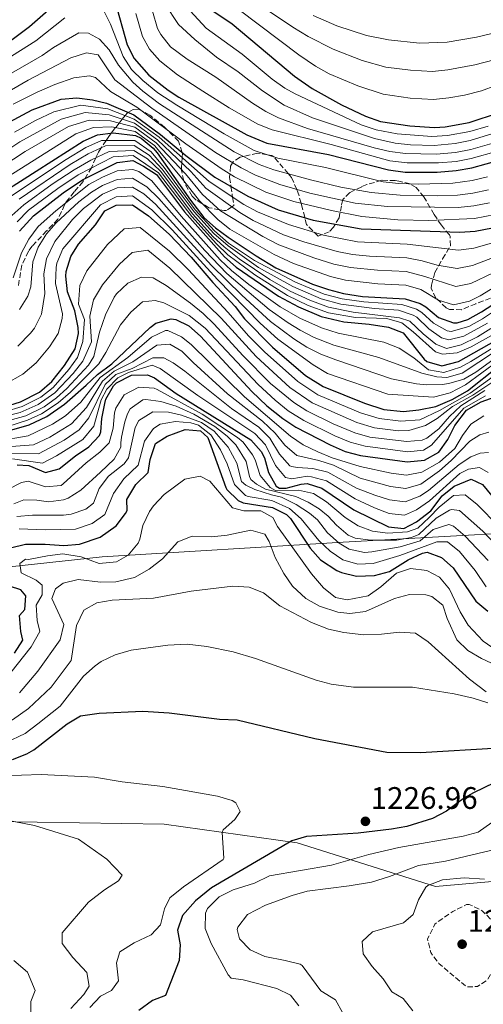
# Model space of a CAD drawing. Units: metres. Extents: x 577731 to 579784, y 4763576 to 4765911.
# Drawn here: x 578283 to 578432, y 4764594 to 4764911 of the extents above; entities that cross this region are included whole.
import ezdxf

# ---------------------------------------------------------------- set-up
doc = ezdxf.new("R2010")
doc.units = ezdxf.units.M
doc.header["$MEASUREMENT"] = 0
doc.linetypes.add('DGN Style 3', pattern=[2.435891, 1.739922, -0.695969])
for name, color, linetype, lineweight in [('Cota de punto acotado terreno', 7, 'Continuous', 0), ('Curva de nivel de depresión intermedia', 30, 'DGN Style 3', 0), ('Curva de nivel directora', 30, 'Continuous', 30), ('Curva de nivel intermedia', 30, 'Continuous', 0), ('Límite de Autonomía', 7, 'Continuous', 0), ('Límite de Concejo', 7, 'Continuous', 0), ('Punto acotado terreno (símbolo)', 7, 'Continuous', 0), ('Zona arbolada', 92, 'DGN Style 3', 0)]:
    doc.layers.add(name, color=color, linetype=linetype, lineweight=lineweight)
doc.styles.add('Style-Arial', font='arial.ttf')

# ---------------------------------------------------------------- blocks, each defined once
blk = doc.blocks.new('5PATER')
at = {"layer": 'Punto acotado terreno (símbolo)', "linetype": 'Continuous', "lineweight": 0}
h = blk.add_hatch(color=51, dxfattribs=at)
edge = h.paths.add_edge_path()
edge.add_ellipse((0, 0), major_axis=(-0.11, -0.111), ratio=0.999422, start_angle=0, end_angle=360)

msp = doc.modelspace()

# ---------------------------------------------------------------- linework, layer by layer
at = {"layer": 'Curva de nivel de depresión intermedia', "color": 30, "linetype": 'DGN Style 3', "lineweight": 0, "elevation": 1205, "flags": 128}
msp.add_lwpolyline([(578427.35, 4764626.02), (578426.52, 4764625.93), (578422.12, 4764623.76), (578416.28, 4764619.66), (578413.96, 4764614.89), (578414.96, 4764610.57), (578417.56, 4764607.05), (578426.56, 4764599.45), (578430, 4764599.61), (578433.16, 4764601.69), (578436.12, 4764606.49), (578438.56, 4764612.17), (578438, 4764615.77), (578435.64, 4764619.85), (578431.58, 4764623.97), (578427.35, 4764626.02)], dxfattribs=at)
at = {"layer": 'Curva de nivel directora', "color": 30, "linetype": 'Continuous', "lineweight": 30, "flags": 128}
for points, elevation in [([(578107.85, 4764914.98), (578116.18, 4764906.47), (578124.45, 4764899.3), (578137.33, 4764890.02), (578159.79, 4764875.73), (578168.61, 4764871.06), (578177.05, 4764867.38), (578181.38, 4764864.84), (578184.01, 4764862.66), (578189.57, 4764856.26), (578195.01, 4764850.74), (578199.61, 4764848.68), (578201.69, 4764848.34), (578205.77, 4764848.66), (578210.43, 4764850.56), (578214.45, 4764853.13), (578218.16, 4764856.48), (578229.51, 4764867.92), (578235.45, 4764872.89), (578252.17, 4764884.73), (578264.09, 4764894.09), (578280.29, 4764904.17), (578285.89, 4764908.41), (578296.29, 4764917.61)], 1025), ([(578313.33, 4764916.62), (578317.29, 4764902.49), (578319.51, 4764898.03), (578324.26, 4764892.7), (578330.48, 4764887.91), (578333.96, 4764885.69), (578355.78, 4764873.51), (578362.18, 4764870.81), (578382.12, 4764867.21), (578401.4, 4764862.25), (578406.76, 4764861.53), (578417.04, 4764861.56), (578423.12, 4764862.09), (578428.2, 4764862.97), (578437.48, 4764865.53)], 1025), ([(578341.64, 4764915.61), (578351.03, 4764909.19), (578371.09, 4764892.35), (578376.87, 4764888.47), (578386.28, 4764883.21), (578394, 4764879.53), (578398.78, 4764877.81), (578408.28, 4764876.41), (578416.15, 4764875.93), (578419.63, 4764876.11), (578427.38, 4764877.53), (578437.08, 4764880.73)], 1000), ([(578279.35, 4764877.56), (578286.65, 4764881.61), (578296.05, 4764885.05), (578301.04, 4764885.45), (578306.16, 4764884.81), (578310.6, 4764883.77), (578319.4, 4764879.93), (578328.04, 4764873.61), (578336.16, 4764866.89), (578345.52, 4764859.93), (578356.12, 4764853.77), (578365.92, 4764849.37), (578377.16, 4764846.09), (578392.59, 4764843.26), (578424.32, 4764842.25), (578429.31, 4764842.51), (578437.64, 4764844.14)], 1050), ([(578272.74, 4764852.18), (578303.08, 4764871.53), (578307.76, 4764873.53), (578312.74, 4764874.16), (578319.91, 4764873.33), (578321.76, 4764872.49), (578325.64, 4764869.26), (578326.88, 4764867.69), (578337.69, 4764852.52), (578342, 4764846.97), (578345.67, 4764843.57), (578349.76, 4764840.66), (578358.78, 4764834.59), (578365.14, 4764830.74), (578376.88, 4764825.53), (578382.08, 4764823.77), (578386.93, 4764822.55), (578392.99, 4764821.56), (578406.8, 4764820.81), (578411.54, 4764819.25), (578413.4, 4764818.25), (578417.48, 4764814.81), (578422.28, 4764813.07), (578423.44, 4764813.05), (578426.96, 4764814.09), (578431.33, 4764816.56), (578436.76, 4764820.15)], 1075), ([(578282.64, 4764842.57), (578287.08, 4764847.45), (578296.69, 4764854.92), (578302.85, 4764859.04), (578314.04, 4764864.65), (578319.08, 4764865.23), (578322.56, 4764863.45), (578326.77, 4764860.73), (578335.68, 4764848.81), (578348.64, 4764834.25), (578352.38, 4764830.94), (578366.01, 4764821.67), (578372.44, 4764818.2), (578379.76, 4764815.05), (578387, 4764813.37), (578395.2, 4764812.65), (578401.4, 4764811.69), (578406.07, 4764809.86), (578412.84, 4764801.36), (578413.72, 4764800.65), (578418.55, 4764799.27), (578423.96, 4764800.65), (578436.24, 4764807.61)], 1100), ([(578277.48, 4764785.93), (578282.96, 4764787.61), (578289.04, 4764790.73), (578293.08, 4764794.17), (578297.08, 4764799.37), (578300.52, 4764804.65), (578301.62, 4764809.6), (578301.52, 4764811.61), (578300.48, 4764816.89), (578298.04, 4764823.05), (578297.51, 4764828.05), (578297.68, 4764829.61), (578299.14, 4764834.38), (578301.6, 4764838.33), (578307.05, 4764844.62), (578310.12, 4764849.05), (578313.72, 4764850.89), (578318.96, 4764851.05), (578324.12, 4764847.53), (578330.76, 4764841.53), (578337.88, 4764834.17), (578344.88, 4764826.01), (578352, 4764818.33), (578355.01, 4764814.34), (578364.05, 4764805.26), (578374.64, 4764796.09), (578380.4, 4764792.57), (578393.64, 4764787.21), (578399.92, 4764785.21), (578406.16, 4764784.57), (578411.14, 4764785.05), (578416.58, 4764786.11), (578421.89, 4764788.36), (578426.76, 4764791.18), (578436.76, 4764799.18)], 1125), ([(578274, 4764776.89), (578285.76, 4764780.25), (578291.44, 4764782.97), (578297.12, 4764786.89), (578304.12, 4764792.97), (578307.68, 4764796.49), (578312.31, 4764799.88), (578324.71, 4764811.55), (578326.52, 4764812.97), (578331.44, 4764814.4), (578332.92, 4764814.17), (578337.08, 4764812.09), (578340.85, 4764808.81), (578357.36, 4764790.97), (578362.24, 4764786.41), (578367.36, 4764782.25), (578371.57, 4764779.54), (578382.64, 4764773.85), (578387.48, 4764771.69), (578392.33, 4764770.43), (578407.44, 4764768.41), (578413, 4764768.89), (578417.6, 4764771.45), (578420.52, 4764775.53), (578422.76, 4764780.09), (578426.52, 4764784.97), (578431.24, 4764787.69), (578437.2, 4764789.77)], 1150), ([(578281.92, 4764767.37), (578285.6, 4764767.21), (578291.04, 4764764.89), (578295.4, 4764766.09), (578300.68, 4764770.25), (578304.92, 4764773.13), (578308.35, 4764776.84), (578308.84, 4764778.01), (578309.08, 4764782.25), (578310.05, 4764787.15), (578310.44, 4764788.49), (578312.89, 4764792.78), (578313.84, 4764793.77), (578318.68, 4764796.25), (578323.77, 4764796.29), (578326.08, 4764795.37), (578333.04, 4764790.33), (578357.04, 4764775.45), (578360.36, 4764771.73), (578361.48, 4764769.61), (578362.8, 4764764.97), (578365.27, 4764760.57), (578366.28, 4764759.85), (578368.44, 4764759.85), (578373.33, 4764761.16), (578375.2, 4764761.37), (578379.96, 4764759.84), (578390.2, 4764752.95), (578401.36, 4764747.45), (578406.34, 4764746.96), (578410.44, 4764749.05), (578415.04, 4764752.57), (578418.64, 4764757.45), (578422.54, 4764760.53), (578428, 4764762.81), (578431.64, 4764761.05), (578437.68, 4764753.77)], 1175), ([(578279.72, 4764740.73), (578284.6, 4764741.85), (578290.92, 4764741.85), (578296.92, 4764741.45), (578301.9, 4764741.84), (578308.64, 4764744.09), (578313.76, 4764747.77), (578316.79, 4764751.77), (578317.24, 4764752.73), (578317.2, 4764756.25), (578320.08, 4764761.05), (578324, 4764764.89), (578324.72, 4764769.13), (578326.4, 4764774.25), (578330.16, 4764776.57), (578335.92, 4764778.81), (578340.9, 4764778.32), (578343.24, 4764776.17), (578349.06, 4764760.11), (578349.4, 4764759.45), (578353, 4764755.95), (578354.64, 4764755.21), (578364.05, 4764753.66), (578368.58, 4764751.39), (578369.8, 4764750.17), (578376.2, 4764740.57), (578379.53, 4764736.86), (578384.71, 4764733.36), (578386.24, 4764732.73), (578391.11, 4764731.57), (578396.92, 4764731.77), (578401.76, 4764733.05), (578407.72, 4764736.81), (578412.35, 4764738.93), (578413.84, 4764739.29), (578418.48, 4764737.61), (578422.24, 4764734.3), (578429.44, 4764723.53), (578433.33, 4764720.29)], 1200), ([(578281.04, 4764706.82), (578283.72, 4764711.04), (578283.08, 4764713.77), (578282.6, 4764718.89), (578284.32, 4764720.89), (578284.68, 4764725.29), (578283.08, 4764727.21), (578279.36, 4764728.41)], 1200), ([(578280.4, 4764672.58), (578285.03, 4764674.49), (578287.2, 4764675.78), (578297.96, 4764684.1), (578302.31, 4764686.62), (578308.28, 4764687.52), (578322.28, 4764688.21), (578330.82, 4764687.66), (578346.96, 4764685.61), (578352.72, 4764685.37), (578377.68, 4764679.37), (578400.86, 4764674.95), (578411.72, 4764674.87)], 1225), ([(578411.72, 4764674.87), (578436.92, 4764676.33)], 1225), ([(578451.6, 4764672.89), (578428.72, 4764661.95), (578425.84, 4764660.33), (578420, 4764656.01), (578415.56, 4764653.69), (578407.28, 4764651.08), (578402.37, 4764650.18), (578391.6, 4764648.89), (578375, 4764647.85), (578370.23, 4764646.46), (578344.44, 4764631.29), (578339.28, 4764627.21), (578335.12, 4764622.49), (578333.5, 4764617.75), (578334.32, 4764612.98), (578333.98, 4764607.97), (578329.6, 4764596.74), (578325.44, 4764595.14), (578321.04, 4764591.86)], 1225)]:
    msp.add_lwpolyline(points, dxfattribs=dict(at, elevation=elevation))
at = {"layer": 'Curva de nivel intermedia', "color": 30, "linetype": 'Continuous', "lineweight": 0, "flags": 128}
for points, elevation in [([(578297.24, 4764911.18), (578287.92, 4764903.74), (578267.14, 4764890.79), (578254.43, 4764881.16), (578236.65, 4764868.34), (578215.91, 4764849.92), (578210.51, 4764846.71), (578205.89, 4764844.81), (578202.73, 4764844.22), (578197.7, 4764844.8), (578195.97, 4764845.42), (578191.61, 4764847.92), (578189.01, 4764850.15), (578182.18, 4764857.55), (578178.26, 4764860.54), (578164.55, 4764867.17), (578156.22, 4764871.94), (578142.1, 4764881.16), (578125.79, 4764892.73), (578113.99, 4764902), (578105.39, 4764909.62), (578096.43, 4764918.67)], 1030), ([(578435.36, 4764897.63), (578429.2, 4764896.03), (578420.53, 4764894.47), (578415.57, 4764893.94), (578408.44, 4764894.28), (578400.52, 4764895.3), (578392.91, 4764897.39), (578383.61, 4764901.07), (578375.55, 4764905.18), (578370.55, 4764908.13), (578355.71, 4764918.2)], 990), ([(578439.14, 4764875.28), (578427.71, 4764871.71), (578422.8, 4764870.73), (578416.03, 4764870.15), (578408.5, 4764870.3), (578403.52, 4764870.83), (578396.89, 4764872.3), (578376.94, 4764878.97), (578367.85, 4764883.11), (578360.85, 4764887.7), (578352.96, 4764893.81), (578346.06, 4764898.49), (578339.08, 4764904.17), (578333.76, 4764908.97), (578329.36, 4764915.67)], 1010), ([(578433.41, 4764876.28), (578427.54, 4764874.62), (578420.33, 4764873.3), (578415.33, 4764872.98), (578404.13, 4764873.83), (578397.38, 4764875.19), (578392.64, 4764876.79), (578371.38, 4764886.73), (578368.03, 4764888.58), (578363.94, 4764891.48), (578354.34, 4764899.47), (578342.71, 4764907.81), (578336.25, 4764914.85)], 1005), ([(578433.29, 4764860.04), (578428.31, 4764858.85), (578422.14, 4764858.01), (578410.93, 4764857.69), (578404.61, 4764857.87), (578399.64, 4764858.45), (578381.13, 4764862.99), (578365.78, 4764866.05), (578358.18, 4764868.51), (578348.49, 4764873.81), (578333.28, 4764883.03), (578327.2, 4764887.01), (578322.29, 4764891.01), (578318.72, 4764894.58), (578315.95, 4764898.75), (578311.91, 4764909.11), (578309.69, 4764913.61)], 1030), ([(578320.07, 4764912.57), (578322.16, 4764905.12), (578324.45, 4764901.07), (578327.74, 4764897.28), (578333.53, 4764892.88), (578341.68, 4764887.54), (578350.14, 4764882.25), (578359.33, 4764877.01), (578363.96, 4764875.12), (578382.96, 4764870.41), (578401.82, 4764865.14), (578407.34, 4764864.49), (578417.43, 4764864.54), (578423.12, 4764864.97), (578428.04, 4764865.88), (578436.47, 4764868.26)], 1020), ([(578435.42, 4764870.98), (578427.87, 4764868.79), (578422.96, 4764867.85), (578416.73, 4764867.33), (578406.81, 4764867.51), (578401.85, 4764868.13), (578396.78, 4764869.35), (578375.34, 4764875.57), (578365.97, 4764879.04), (578361.9, 4764881.05), (578357.62, 4764883.67), (578345.81, 4764892.09), (578336.59, 4764897.86), (578331.21, 4764901.86), (578328.1, 4764905.78), (578327.03, 4764907.74), (578325.46, 4764913.33)], 1015), ([(578440.59, 4764891.07), (578431.32, 4764887.71), (578425.83, 4764886.31), (578420.83, 4764885.39), (578415.86, 4764884.93), (578408.36, 4764885.34), (578399.62, 4764886.56), (578391.49, 4764889.25), (578382.3, 4764893.19), (578377.94, 4764895.66), (578372.49, 4764899.29), (578353.37, 4764913.7)], 995), ([(578434.59, 4764906.08), (578429.72, 4764904.94), (578420.24, 4764903.36), (578411.38, 4764902.98), (578401.42, 4764904.05), (578394.31, 4764905.5), (578384.8, 4764908.6), (578377.14, 4764911.89)], 985), ([(578433.54, 4764855.85), (578428.56, 4764854.77), (578423.6, 4764854.15), (578417.26, 4764853.92), (578405.09, 4764854.09), (578395.86, 4764854.94), (578386.02, 4764856.75), (578376.3, 4764859.08), (578364.47, 4764862.32), (578359.75, 4764863.99), (578351.68, 4764868.08), (578327.66, 4764883.54), (578322.32, 4764887.59), (578319.09, 4764890.48), (578314.52, 4764895.93), (578311.53, 4764900.89), (578308.33, 4764904.33), (578304.85, 4764906.25), (578301.69, 4764906.33), (578293.58, 4764901.57), (578289.95, 4764899.07), (578274.42, 4764890.15)], 1035), ([(578433.87, 4764851.67), (578428.82, 4764850.69), (578423.84, 4764850.19), (578401.11, 4764850.49), (578390.68, 4764851.56), (578376.04, 4764854.76), (578366.39, 4764857.59), (578358.54, 4764860.59), (578353.95, 4764862.87), (578345.74, 4764867.84), (578325.18, 4764882.13), (578313.28, 4764891.26), (578307.93, 4764899.21), (578304.19, 4764899.87), (578299.14, 4764898.32), (578285.39, 4764891.16), (578273.24, 4764884.18)], 1040), ([(578435.75, 4764847.91), (578429.07, 4764846.6), (578414.35, 4764845.98), (578404.34, 4764846.15), (578392.84, 4764847.28), (578383.03, 4764849.19), (578370.96, 4764852.09), (578361.88, 4764855.07), (578351.84, 4764860.05), (578347.57, 4764862.65), (578336.2, 4764870.65), (578320.38, 4764882.48), (578311.94, 4764887.52), (578307.04, 4764892.01), (578305.16, 4764892.55), (578300.09, 4764891.88), (578294.01, 4764889.72), (578288.35, 4764887.3), (578280.58, 4764883.44)], 1045), ([(578319.71, 4764875.97), (578311.89, 4764878.01), (578305.08, 4764878.3), (578298.39, 4764876.25), (578284.46, 4764868.12), (578269.05, 4764858.07), (578259.66, 4764851.32), (578233.91, 4764831.18), (578221.92, 4764823.08), (578216.63, 4764820.39), (578208.33, 4764817.64), (578199.51, 4764816.19), (578193.19, 4764816.65), (578184.62, 4764819.12), (578162.24, 4764831.01), (578157.57, 4764834.98), (578147.37, 4764839.27), (578142.39, 4764842.02), (578126.12, 4764854.16), (578114.04, 4764864.78), (578106.32, 4764870.93), (578098.54, 4764876.2), (578077.89, 4764886.06), (578069.88, 4764887.09)], 1065), ([(578434.53, 4764838.7), (578428.86, 4764837.1), (578423.91, 4764836.41), (578407.43, 4764838.39), (578391.46, 4764839.11), (578380.51, 4764841.28), (578369.18, 4764844.65), (578359.21, 4764848.72), (578354.85, 4764851.15), (578343.64, 4764858.49), (578327.56, 4764872.74), (578319.51, 4764878.61), (578311.03, 4764881.85), (578302.39, 4764883.07), (578293.69, 4764880.97), (578287.73, 4764878.19), (578281.05, 4764874.42)], 1055), ([(578423.5, 4764830.58), (578417.07, 4764831.59), (578412.17, 4764833), (578407.27, 4764833.99), (578395.31, 4764834.46), (578389.75, 4764835.07), (578384.84, 4764836.05), (578374.18, 4764839.14), (578367.63, 4764841.41), (578357.86, 4764845.96), (578353.58, 4764848.53), (578342.6, 4764856.41), (578337.73, 4764861.75), (578327.08, 4764871.87), (578319.61, 4764877.29), (578311.46, 4764879.93), (578303.73, 4764880.68), (578296.04, 4764878.61), (578282.76, 4764871.27), (578267.2, 4764861.01)], 1060), ([(578439.46, 4764826.96), (578430.93, 4764821.75), (578427.48, 4764820.08), (578422.32, 4764818.89), (578417.5, 4764820.34), (578411.75, 4764823.8), (578406.96, 4764825.2), (578397.9, 4764825.65), (578387.56, 4764826.78), (578382.69, 4764827.92), (578370.81, 4764832.12), (578364.55, 4764835.07), (578350.37, 4764843.21), (578346.5, 4764846.34), (578340.54, 4764852.26), (578334.37, 4764860.28), (578326.12, 4764870.13), (578319.81, 4764874.65), (578312.32, 4764876.09), (578306.42, 4764875.92), (578300.74, 4764873.89), (578270.89, 4764855.12)], 1070), ([(578435.07, 4764829.16), (578427.9, 4764825.69), (578423.1, 4764824.74), (578413.07, 4764828), (578407.12, 4764829.6), (578397.82, 4764830.01), (578389.2, 4764830.83), (578383.75, 4764831.93), (578377.39, 4764833.96), (578366.07, 4764838.18), (578360.95, 4764840.88), (578347.34, 4764849.11), (578341.57, 4764854.33), (578336.05, 4764861.01), (578326.6, 4764871), (578319.71, 4764875.97)], 1065), ([(578436.48, 4764817.54), (578431.61, 4764814.32), (578427.27, 4764811.9), (578421.53, 4764810.31), (578420.29, 4764810.54), (578415.92, 4764812.97), (578412.14, 4764816.42), (578410.45, 4764817.41), (578405.72, 4764818.99), (578393.43, 4764819.78), (578386.47, 4764820.81), (578380.68, 4764822.32), (578371.44, 4764826.12), (578358.21, 4764833.1), (578349.93, 4764838.72), (578345.41, 4764842.67), (578339.15, 4764849.45), (578329.18, 4764863.04), (578325.02, 4764868.1), (578319.74, 4764871.71), (578309.02, 4764871.76), (578303.93, 4764869.48), (578297.61, 4764865.57), (578276.88, 4764851.72)], 1080), ([(578433.3, 4764812.98), (578425.58, 4764808.75), (578420.79, 4764807.55), (578418.44, 4764808.26), (578414.33, 4764811.11), (578410.47, 4764814.89), (578409.37, 4764815.56), (578404.64, 4764817.16), (578396.89, 4764817.69), (578386, 4764819.04), (578379.75, 4764820.76), (578370.57, 4764824.7), (578359.58, 4764830.9), (578349.77, 4764837.86), (578345.14, 4764841.77), (578338.79, 4764848.72), (578328.58, 4764862.46), (578324.41, 4764866.94), (578319.58, 4764870.09), (578310.28, 4764869.98), (578304.78, 4764867.43), (578298.92, 4764863.94), (578282.49, 4764852.85)], 1085), ([(578434.28, 4764811.19), (578430.04, 4764808.6), (578424.79, 4764805.95), (578420.04, 4764804.79), (578416.63, 4764806.2), (578412.5, 4764809.49), (578408.25, 4764813.62), (578404.96, 4764814.7), (578390.06, 4764816.53), (578382.09, 4764818.12), (578376.02, 4764820.32), (578369.72, 4764823.3), (578363.16, 4764827), (578353.36, 4764833.63), (578348.54, 4764837.48), (578344.88, 4764840.87), (578338.43, 4764848), (578327.97, 4764861.88), (578323.79, 4764865.77), (578319.41, 4764868.47), (578311.53, 4764868.2), (578305.62, 4764865.38), (578300.23, 4764862.31), (578293.16, 4764857.69), (578284.02, 4764851.05), (578280.2, 4764847.62)], 1090), ([(578435.26, 4764809.4), (578428.04, 4764805.31), (578423.48, 4764803.37), (578418.8, 4764802.97), (578416.52, 4764803.69), (578409.36, 4764810.17), (578405.64, 4764813.05), (578400.82, 4764814.42), (578390.74, 4764814.76), (578382.1, 4764816.25), (578375.57, 4764818.63), (578368.86, 4764821.9), (578358.33, 4764828.47), (578349.7, 4764834.98), (578346.06, 4764838.42), (578338.06, 4764847.27), (578327.37, 4764861.31), (578319.25, 4764866.85), (578312.79, 4764866.43), (578301.54, 4764860.67), (578294.92, 4764856.3), (578285.55, 4764849.25), (578281.86, 4764845.58)], 1095), ([(578280.6, 4764827.56), (578283.3, 4764835.56), (578285.66, 4764840), (578288.63, 4764844.02), (578294.27, 4764849.05), (578304.98, 4764857.52), (578309.35, 4764859.95), (578314.07, 4764861.94), (578319.06, 4764862.39), (578321.07, 4764861.7), (578325.21, 4764858.79), (578334.7, 4764847.36), (578347.23, 4764833.38), (578350.88, 4764829.95), (578356.45, 4764825.41), (578366.47, 4764818.18), (578372.83, 4764814.52), (578379.79, 4764811.48), (578385.14, 4764809.74), (578399.85, 4764806.8), (578404.84, 4764804.93), (578409.57, 4764801.77), (578414.3, 4764797.9), (578419.22, 4764797.09), (578424.52, 4764798.76), (578427.92, 4764800.67), (578436.34, 4764805.92)], 1105), ([(578282.68, 4764817.4), (578285.27, 4764821.67), (578286.31, 4764824.62), (578286.89, 4764832.7), (578288.67, 4764837.41), (578291.33, 4764841.64), (578294.44, 4764845.21), (578301.71, 4764851.95), (578305.76, 4764855.05), (578309.32, 4764857.21), (578314.04, 4764859.19), (578319.03, 4764859.56), (578323.65, 4764856.86), (578327.51, 4764853.05), (578342.26, 4764836.38), (578349.38, 4764828.97), (578363.02, 4764817.32), (578369.08, 4764813.02), (578372.99, 4764810.67), (578377.43, 4764808.37), (578383.83, 4764805.86), (578398.3, 4764801.9), (578412.14, 4764796.89), (578416.99, 4764795.73), (578420.16, 4764795.5), (578425.08, 4764796.86), (578441.16, 4764807.49)], 1110), ([(578282.13, 4764805.53), (578286.22, 4764809.75), (578287.48, 4764811.39), (578289.74, 4764815.84), (578290.73, 4764822.48), (578290.44, 4764828.79), (578291.29, 4764833.7), (578293.99, 4764839.24), (578299.7, 4764846.35), (578303.26, 4764849.8), (578309.29, 4764854.41), (578314.01, 4764856.45), (578319.01, 4764856.72), (578322.61, 4764854.55), (578326.38, 4764851.21), (578344.38, 4764831.54), (578354.16, 4764821.92), (578363.45, 4764813.5), (578370.89, 4764807.93), (578375.11, 4764805.24), (578379.59, 4764803), (578384.39, 4764801.14), (578402.38, 4764795.07), (578410.35, 4764793.41), (578413.61, 4764793.13), (578418.62, 4764793.27), (578420.82, 4764793.51), (578425.64, 4764794.97), (578429.49, 4764797.24), (578441.6, 4764805.96)], 1115), ([(578278.04, 4764793.39), (578283.67, 4764796.53), (578287.94, 4764800.16), (578292.28, 4764805.37), (578295.03, 4764809.6), (578296.4, 4764814.48), (578296.45, 4764815.95), (578294.25, 4764825.71), (578294.41, 4764830.91), (578294.68, 4764832.21), (578296.6, 4764836.83), (578308.67, 4764851.05), (578313.79, 4764853.64), (578318.99, 4764853.89), (578325.25, 4764849.37), (578331.75, 4764842.99), (578346.38, 4764827), (578360.03, 4764812.97), (578365.72, 4764807.85), (578377.11, 4764799.55), (578381.72, 4764796.73), (578401.15, 4764790.14), (578415.83, 4764789.16), (578421.22, 4764790.54), (578426.2, 4764793.07), (578436.65, 4764800.86)], 1120), ([(578277.75, 4764784.4), (578283.52, 4764786.14), (578289.52, 4764789.18), (578293.48, 4764792.26), (578298.49, 4764798.09), (578301.31, 4764801.93), (578302.96, 4764807.07), (578303.58, 4764814.18), (578301.63, 4764819.1), (578302.07, 4764825.04), (578304.25, 4764829.82), (578310.94, 4764838.29), (578316.28, 4764843.31), (578321.46, 4764843.72), (578330.9, 4764836.11), (578336.89, 4764830.17), (578349.77, 4764816.43), (578356.36, 4764808.93), (578361.44, 4764803.77), (578372.16, 4764794.16), (578378.63, 4764789.96), (578392.41, 4764784.11), (578398.4, 4764782.25), (578405.38, 4764781.48), (578411.51, 4764781.82), (578417.82, 4764784.9), (578427.65, 4764790.48), (578439.34, 4764798.91)], 1130), ([(578264.85, 4764779.84), (578282.82, 4764784.24), (578288.61, 4764786.78), (578294.04, 4764790.6), (578299.9, 4764796.81), (578303.06, 4764800.69), (578305.84, 4764806.92), (578305.21, 4764815.16), (578306.45, 4764820.46), (578309.37, 4764825.25), (578314.84, 4764831.96), (578318.84, 4764835.72), (578323.96, 4764836.39), (578331.04, 4764830.68), (578347.54, 4764814.52), (578358.84, 4764802.28), (578369.68, 4764792.22), (578376.87, 4764787.36), (578391.18, 4764781), (578396.88, 4764779.3), (578404.59, 4764778.38), (578407.96, 4764778.48), (578413.28, 4764780.01), (578417.08, 4764782.33), (578421.96, 4764786.17), (578428.55, 4764789.78), (578436.93, 4764795.41)], 1135), ([(578434.81, 4764833.96), (578428.38, 4764831.51), (578423.5, 4764830.58)], 1060), ([(578270.18, 4764779.2), (578284.64, 4764783.2), (578290.52, 4764786.06), (578294.58, 4764788.96), (578297.81, 4764791.97), (578304.82, 4764799.44), (578306.54, 4764802.22), (578308.4, 4764810.01), (578310.32, 4764815.69), (578313.12, 4764821.37), (578313.83, 4764822.41), (578317.48, 4764825.85), (578321.92, 4764827.77), (578325.64, 4764827.53), (578329.85, 4764825.05), (578337.68, 4764819.34), (578341.7, 4764816.07), (578345.31, 4764812.62), (578354.54, 4764802.52), (578363.43, 4764793.57), (578370.87, 4764787.43), (578375.1, 4764784.75), (578383.6, 4764780.59), (578390.54, 4764777.68), (578395.36, 4764776.34), (578407.26, 4764774.94), (578412.26, 4764775.35), (578413.72, 4764775.94), (578417.62, 4764779.01), (578420.98, 4764782.89), (578424.67, 4764786.32), (578432.42, 4764791.35)], 1140), ([(578432.58, 4764789.55), (578425.6, 4764785.65), (578415.21, 4764773.71), (578412.63, 4764772.12), (578407.64, 4764771.62), (578393.84, 4764773.38), (578389.02, 4764774.68), (578384.11, 4764776.75), (578374.18, 4764781.69), (578369.1, 4764784.81), (578364.92, 4764788.17), (578359.45, 4764793.18), (578342.35, 4764811.4), (578337.23, 4764815.39), (578329.08, 4764819.53), (578326.28, 4764820.25), (578322.16, 4764819.85), (578318.45, 4764816.51), (578315.08, 4764812.41), (578310.43, 4764803.53), (578308.11, 4764799.93), (578299.09, 4764790.81), (578295.12, 4764787.33), (578289.75, 4764783.8), (578285.2, 4764781.73), (578269.12, 4764776.64)], 1145), ([(578432.09, 4764783.18), (578427.85, 4764780.52), (578425.17, 4764776.84), (578422.75, 4764772.63), (578417.77, 4764768.25), (578412.09, 4764765.05), (578407.22, 4764764.12), (578402.26, 4764764.74), (578392.28, 4764766.87), (578383.21, 4764769.66), (578378.59, 4764771.55), (578373.96, 4764773.83), (578369.81, 4764776.63), (578355.05, 4764789.26), (578337.9, 4764806.12), (578334.8, 4764808.61), (578330.37, 4764810.59), (578329.6, 4764810.61), (578325.11, 4764808.41), (578317.52, 4764801.91), (578308.58, 4764795.46), (578302.35, 4764787.58), (578297.47, 4764783.17), (578293.29, 4764780.43), (578285.46, 4764776.72), (578275.59, 4764774.99)], 1155), ([(578433.68, 4764777.93), (578430.76, 4764777.05), (578427.6, 4764775.05), (578421.52, 4764768.81), (578417.82, 4764765.46), (578411.79, 4764761.15), (578407, 4764759.83), (578402.03, 4764760.41), (578392.26, 4764763.14), (578383.68, 4764767.25), (578378.92, 4764768.78), (578371.84, 4764770.42), (578368.07, 4764773.71), (578364.95, 4764777.63), (578360.88, 4764781.43), (578349.62, 4764790.21), (578338.49, 4764800.27), (578334.84, 4764803.93), (578331, 4764806.17), (578326.8, 4764805.93), (578319.08, 4764800.5), (578313.09, 4764797.47), (578309.38, 4764794.34), (578304.2, 4764785.78), (578299.32, 4764780.62), (578292.36, 4764776.29), (578287.18, 4764773.86), (578277.17, 4764773.09)], 1160), ([(578433.52, 4764771.37), (578430.84, 4764771.13), (578427.84, 4764770.01), (578424.16, 4764767.53), (578414.23, 4764759.1), (578411.44, 4764757.27), (578406.75, 4764755.53), (578401.72, 4764756.11), (578396.94, 4764757.61), (578391.05, 4764759.94), (578381.89, 4764764.99), (578377.05, 4764766.24), (578372.06, 4764766.54), (578370.17, 4764766.81), (578369.67, 4764767.09), (578366.31, 4764770.79), (578363.16, 4764775.94), (578359.61, 4764779.46), (578350.88, 4764785.5), (578335.8, 4764797.56), (578332.04, 4764800.25), (578329.08, 4764801.85), (578325.52, 4764801.85), (578318.9, 4764798.43), (578313.66, 4764796.41), (578310.23, 4764793.26), (578304.97, 4764782.56), (578301.85, 4764778.64), (578296.99, 4764775.31), (578288.77, 4764770.97), (578278.76, 4764771.18)], 1165), ([(578433.44, 4764764.97), (578430.72, 4764766.57), (578427.16, 4764766.01), (578424.36, 4764764.65), (578414.63, 4764755.84), (578410.44, 4764752.95), (578406.56, 4764751.25), (578401.59, 4764751.76), (578396.89, 4764753.54), (578390.62, 4764756.45), (578381.46, 4764762.21), (578376.62, 4764763.57), (578375.19, 4764763.7), (578370.24, 4764762.94), (578368.23, 4764763.33), (578364.98, 4764767.13), (578361.76, 4764773.83), (578358.32, 4764777.47), (578340.04, 4764789.72), (578327.86, 4764798.43), (578325.28, 4764799.45), (578317.7, 4764797.1), (578314.23, 4764795.34), (578310.74, 4764791.72), (578308.86, 4764788.31), (578306.5, 4764779.78), (578302.98, 4764775.59), (578294.52, 4764770.25), (578289.99, 4764767.97), (578280.34, 4764769.28)], 1170), ([(578278.84, 4764759.51), (578283.32, 4764761.71), (578285.4, 4764762.14), (578291.02, 4764760.29), (578295.99, 4764760.79), (578296.7, 4764761.24), (578304.08, 4764768), (578308.5, 4764771.44), (578311.48, 4764774.45), (578312.81, 4764779.18), (578313.18, 4764784.17), (578313.64, 4764785.65), (578316.36, 4764789.87), (578320.98, 4764792.32), (578325.97, 4764792.01), (578326.9, 4764791.61), (578341.41, 4764783.71), (578352.74, 4764776.18), (578354.62, 4764774.66), (578357.64, 4764770.66), (578358.52, 4764769.04), (578360.05, 4764764), (578363.3, 4764760.07), (578365.03, 4764759.19), (578372.38, 4764759.21), (578377.27, 4764758.22), (578381.43, 4764755.44), (578387.4, 4764750.48), (578391.57, 4764747.82), (578396.25, 4764746.07), (578401.21, 4764745.37), (578407.53, 4764745.8), (578410.82, 4764747.03), (578414.52, 4764750.4), (578417.68, 4764753.82), (578422.34, 4764757.52), (578426.1, 4764757.77), (578429.92, 4764754.63), (578436.94, 4764747.51)], 1180), ([(578280.8, 4764754.81), (578284, 4764756.09), (578288.16, 4764756.01), (578291.92, 4764755.53), (578296.75, 4764756.09), (578298.28, 4764756.65), (578302.34, 4764759.22), (578308.68, 4764765.05), (578313.12, 4764769.21), (578315.28, 4764773.05), (578315.27, 4764774.51), (578315.46, 4764776.32), (578316.57, 4764781.17), (578317.42, 4764783.78), (578318.29, 4764785.37), (578322.37, 4764788.27), (578323.28, 4764788.38), (578328.16, 4764787.76), (578333.03, 4764786.21), (578338.77, 4764783.69), (578345.49, 4764779.67), (578349.42, 4764776.61), (578352.2, 4764773.86), (578355.55, 4764768.48), (578356.63, 4764763.59), (578357.12, 4764762.65), (578358.92, 4764761.13), (578361.84, 4764759.61), (578371.55, 4764757.18), (578375.52, 4764755.37), (578379.08, 4764753.29), (578382, 4764750.93), (578384.6, 4764748), (578388.39, 4764744.75), (578390.69, 4764743.79), (578395.65, 4764743.15), (578403.91, 4764743.2), (578408.8, 4764744.01), (578411.2, 4764745), (578416.72, 4764750.19), (578421.01, 4764752.8), (578421.61, 4764753.05), (578424.19, 4764752.73), (578431.74, 4764746.07), (578437.66, 4764739.88)], 1185), ([(578281.82, 4764750.75), (578286.8, 4764751.18), (578296.8, 4764751.21), (578299.3, 4764751.54), (578304.02, 4764753.13), (578306.42, 4764755.1), (578308.23, 4764759.76), (578311.3, 4764763.72), (578316.35, 4764767.69), (578317.74, 4764769.67), (578319.81, 4764779.43), (578321, 4764781.67), (578325.57, 4764784.45), (578330.57, 4764784.35), (578334.77, 4764783.42), (578341.16, 4764781.02), (578345.29, 4764778.22), (578349.78, 4764773.06), (578352.58, 4764767.91), (578354.04, 4764762.01), (578355.44, 4764760.81), (578358.4, 4764759.45), (578363.72, 4764757.69), (578367, 4764756.97), (578371.64, 4764754.65), (578376, 4764751.85), (578378.56, 4764749.72), (578381.8, 4764745.52), (578385.51, 4764742.23), (578388.7, 4764740.32), (578393.66, 4764739.22), (578396.02, 4764739.36), (578405.18, 4764741.07), (578411.59, 4764742.98), (578415.76, 4764746.56), (578420.83, 4764748.21), (578422.29, 4764747.69), (578426.08, 4764744.46), (578433.45, 4764736.64)], 1190), ([(578282.48, 4764746.8), (578290.95, 4764746.46), (578300.6, 4764746.69), (578305.99, 4764748.49), (578310.06, 4764751.4), (578312.84, 4764758.22), (578316.2, 4764762.89), (578320.87, 4764767.28), (578322.89, 4764775.01), (578325.8, 4764779.07), (578327.87, 4764780.51), (578332.86, 4764781.34), (578337.79, 4764780.94), (578340.22, 4764780.12), (578344.18, 4764777.07), (578347.36, 4764772.27), (578349.45, 4764767.72), (578351.81, 4764761.08), (578355.38, 4764757.58), (578356.27, 4764757.16), (578363.8, 4764755.93), (578369.53, 4764753.34), (578373.26, 4764749.99), (578379, 4764743.05), (578382.57, 4764739.64), (578386.7, 4764736.84), (578391.5, 4764735.42), (578396.49, 4764735.63), (578405.08, 4764738.2), (578416.91, 4764742.68), (578420.39, 4764742.65), (578424.23, 4764739.51), (578429.23, 4764733.39), (578432.77, 4764728.1)], 1195), ([(578284.6, 4764737.05), (578285.56, 4764736.97), (578291.6, 4764738.17), (578296.58, 4764738.73), (578302.48, 4764737.77), (578308.32, 4764735.69), (578313.84, 4764736.17), (578317.64, 4764738.33), (578320.81, 4764742.23), (578321.4, 4764743.45), (578322.28, 4764747.93), (578324.46, 4764752.42), (578325.76, 4764754.25), (578329.24, 4764757.84), (578335.84, 4764762.81), (578340.82, 4764763.77), (578343.92, 4764762.09), (578351.2, 4764753.61), (578354.88, 4764752.65), (578360.32, 4764752.65), (578364.12, 4764750.41), (578365.68, 4764747.53), (578376.57, 4764732.37), (578380.44, 4764727.85), (578384.32, 4764724.71), (578388.04, 4764724.01), (578394.88, 4764725.21), (578398.94, 4764728.14), (578404, 4764732.57), (578408.48, 4764734.01), (578413.72, 4764733.45), (578417.8, 4764731.29), (578421.03, 4764727.45), (578424.44, 4764720.09), (578427.07, 4764715.85), (578431.8, 4764710.71), (578436.37, 4764707.52)], 1205), ([(578293.04, 4764724.41), (578294.2, 4764727.53), (578296.64, 4764729.29), (578301.53, 4764730.55), (578308.68, 4764729.69), (578313.68, 4764729.81), (578319.59, 4764731.2), (578324.35, 4764733.83), (578328.64, 4764737.21), (578333.6, 4764742.65), (578338.2, 4764744.41), (578344.48, 4764744.25), (578349.46, 4764744.77), (578357.04, 4764746.41), (578361.6, 4764745.13), (578362.96, 4764742.73), (578364.88, 4764737.61), (578367.72, 4764732.49), (578370.54, 4764728.38), (578374.74, 4764724.42), (578379.13, 4764721.94), (578385.11, 4764720), (578388.96, 4764719.61), (578393.93, 4764720.21), (578403.32, 4764724.41), (578408.17, 4764725.64), (578413.42, 4764725.61), (578415.36, 4764725.05), (578418.84, 4764722.25), (578420.32, 4764718.01), (578423.36, 4764711.13), (578426.96, 4764707.66), (578431.37, 4764705.1), (578437.73, 4764702.06)], 1210), ([(578279.8, 4764700.58), (578286.36, 4764708.89), (578289.16, 4764713.77), (578288.28, 4764717.29), (578287.98, 4764722.29), (578289.96, 4764725.53), (578289.96, 4764728.65), (578287.96, 4764730.33), (578283.12, 4764732.65), (578282.76, 4764735.69), (578284.6, 4764737.05)], 1205), ([(578285.57, 4764689.03), (578292.84, 4764695.93), (578299.25, 4764704.44), (578301, 4764715.69), (578303.32, 4764720.65), (578307.56, 4764722.97), (578312.49, 4764723.85), (578325.74, 4764724.56), (578337.84, 4764726.81), (578351.24, 4764728.41), (578356.52, 4764728.01), (578361.18, 4764726.19), (578366.4, 4764722.09), (578376.64, 4764716.65), (578382.12, 4764714.49), (578387.02, 4764713.51), (578393.48, 4764712.73), (578399.08, 4764712.89), (578404.88, 4764713.61), (578410.04, 4764713.21), (578414.2, 4764710.43), (578427.42, 4764698.5), (578432.8, 4764694.41)], 1215), ([(578282.63, 4764694.02), (578288.48, 4764700.98), (578295.72, 4764711.13), (578296.87, 4764716.02), (578293.04, 4764724.41)], 1210), ([(578278.1, 4764677.95), (578284.43, 4764680.97), (578288.52, 4764684.05), (578295.68, 4764689.77), (578303.24, 4764699.45), (578306.98, 4764702.77), (578308.96, 4764704.09), (578313.45, 4764706.29), (578318.6, 4764707.83), (578330.42, 4764709.34), (578336.64, 4764709.68), (578342.87, 4764708.92), (578351.4, 4764707.29), (578358.6, 4764705.13), (578378.08, 4764698.17), (578382.91, 4764696.89), (578390.13, 4764695.88), (578409.12, 4764695.93), (578422.48, 4764693.77), (578428.6, 4764692.33), (578433.37, 4764690.82)], 1220), ([(577975.45, 4764693.7), (578004.57, 4764695.38), (578031.41, 4764699.14), (578044.41, 4764699.94), (578065.05, 4764702.28), (578076.75, 4764704.99), (578089.61, 4764705.89), (578100.35, 4764705.76), (578114.45, 4764704.36), (578125.15, 4764701.87), (578143.64, 4764695.84), (578160.47, 4764689.15), (578165.82, 4764687.45), (578173.76, 4764686.32), (578210.87, 4764683.36), (578225.62, 4764680.83), (578243.63, 4764678.58), (578250.98, 4764678.45), (578259.79, 4764679.02), (578265.7, 4764680.33), (578280.35, 4764685.39), (578285.57, 4764689.03)], 1215), ([(578276.92, 4764667.39), (578289.56, 4764667.78), (578306.8, 4764666.9), (578315.68, 4764665.45), (578328.76, 4764663.93), (578346.32, 4764660.81), (578351.05, 4764659.48), (578352.24, 4764658.65), (578353.6, 4764655.93), (578351.96, 4764653.37), (578348.13, 4764649.96), (578347.84, 4764649.13), (578348.41, 4764640.85), (578348.2, 4764640.49), (578335.36, 4764631.61), (578330.96, 4764628.09), (578329.32, 4764624.58), (578328.04, 4764619.46), (578324.96, 4764616.26), (578319.56, 4764613.7), (578314.96, 4764610.74), (578313.88, 4764607.22), (578314.44, 4764601.46), (578312.24, 4764598.34), (578308.72, 4764596.5), (578305.24, 4764592.9)], 1230), ([(578444.55, 4764659.33), (578430.28, 4764649.29), (578425.46, 4764647.96), (578404.7, 4764644.3), (578395.04, 4764642.01), (578383.08, 4764638.65), (578363.09, 4764635.15), (578358.23, 4764632.84), (578351.36, 4764630.65), (578346.9, 4764628.4), (578343.16, 4764624.66), (578342.44, 4764623.21), (578342.4, 4764618.21), (578344.28, 4764613.44), (578349.81, 4764603.31)], 1220), ([(578251.96, 4764654.26), (578266.92, 4764654.26), (578278.04, 4764653.22), (578287.44, 4764651.38), (578301.64, 4764646.98), (578310.76, 4764640.58), (578315.64, 4764635.46), (578314.52, 4764633.54), (578310, 4764630.66), (578304.84, 4764626.74), (578296.32, 4764616.9), (578296.32, 4764613.46), (578299.76, 4764608.98), (578304.28, 4764604.1), (578305.04, 4764599.7), (578303.32, 4764596.98), (578299.12, 4764592.58)], 1235), ([(578440.54, 4764644.88), (578419.68, 4764639.93), (578411.04, 4764638.49), (578401.68, 4764634.98), (578395.89, 4764633.21), (578388.74, 4764631.96), (578375.16, 4764630.25), (578370.35, 4764628.89), (578361.76, 4764625.77)], 1215), ([(578432.28, 4764634.17), (578425.72, 4764634.57), (578418.72, 4764633.93), (578414.07, 4764632.11), (578413.44, 4764631.53), (578411.08, 4764627.45), (578409.32, 4764622.73), (578406.16, 4764620.09), (578396.2, 4764617.21), (578392.96, 4764614.09), (578393.28, 4764610.09), (578396.18, 4764606.02), (578399.64, 4764602.09), (578402.48, 4764597.85), (578406.12, 4764595.77), (578409.24, 4764591.77)], 1210), ([(578361.76, 4764625.77), (578356, 4764622.73), (578352.89, 4764618.71), (578352.64, 4764617.93), (578353.4, 4764614.97), (578356.88, 4764611.39), (578361.63, 4764609.27), (578368.12, 4764608.01), (578372.98, 4764606.77), (578373.56, 4764606.33), (578379.6, 4764598.25), (578384.36, 4764595.37), (578386.6, 4764591.21)], 1215), ([(578280.8, 4764608.02), (578285.2, 4764604.26), (578287.72, 4764598.34), (578286.24, 4764594.82), (578286.32, 4764590.5)], 1240), ([(578349.81, 4764603.31), (578350.72, 4764602.33), (578354.6, 4764601.77), (578365.4, 4764598.97), (578369.85, 4764596.77), (578372.48, 4764593.37)], 1220)]:
    msp.add_lwpolyline(points, dxfattribs=dict(at, elevation=elevation))
at = {"layer": 'Límite de Autonomía', "color": 7, "linetype": 'Continuous', "lineweight": 0}
msp.add_polyline3d([(578070.37, 4764777.54, 1179.76), (578076.53, 4764773.1, 1182.03), (578103.62, 4764752.26, 1189.1), (578127.01, 4764740.33, 1174.63), (578150.49, 4764730.31, 1177.97), (578174.34, 4764725, 1172.54), (578211.91, 4764725.55, 1176.36), (578258.62, 4764732.32, 1171.78), (578309.18, 4764737.8, 1203.79), (578386.78, 4764742.51, 1188.77), (578475.08, 4764747.4, 1177.19), (578541.62, 4764751.29, 1164.62), (578604.51, 4764753.18, 1174.17), (578687.33, 4764758.29, 1194.74), (578734.95, 4764759.75, 1206.63), (578798.33, 4764753.14, 1200.21), (578850.47, 4764752.44, 1186.64), (578932, 4765194.64, 798.98)], dxfattribs=at)
at = {"layer": 'Límite de Concejo', "color": 7, "linetype": 'Continuous', "lineweight": 0}
msp.add_polyline3d([(579766.88, 4764924.36, 561.31), (579651.87, 4764921.14, 591.9), (579458.23, 4764919.28, 668.93), (579333.22, 4764810.17, 736.36), (578896.88, 4764674.05, 1068.19), (578416.51, 4764631.76, 1209.43), (578372.03, 4764645.77, 1224.41), (578329.17, 4764651.81, 1232.02), (578274.61, 4764652.7, 1235.2), (578214.15, 4764654.82, 1236.63), (578178.19, 4764655.47, 1237.65), (578128.22, 4764651.66, 1239.37), (578100.74, 4764650, 1238.95), (578082.71, 4764649.01, 1238.16)], dxfattribs=at)
at = {"layer": 'Zona arbolada', "color": 92, "linetype": 'DGN Style 3', "lineweight": 0}
for points in [[(578434.19, 4764820.95, 1090.46), (578429.52, 4764819.21, 1090.84), (578424.88, 4764817.29, 1090.3), (578421.04, 4764817.37, 1088.82), (578419.95, 4764817.92, 1088.32), (578416.64, 4764821.05, 1086.28), (578415.12, 4764824.17, 1084.36), (578415.26, 4764825.17, 1083.77), (578416.32, 4764829.21, 1080.94), (578418.8, 4764833.61, 1073.06), (578421.29, 4764837.81, 1066.29), (578421.28, 4764840.81, 1062.26), (578420.98, 4764841.36, 1061.35), (578419.04, 4764843.61, 1057.3), (578418.41, 4764844.49, 1056.37), (578416.04, 4764847.93, 1053.76), (578412.81, 4764853.54, 1049.03), (578410.28, 4764856.57, 1045.96), (578408.32, 4764857.75, 1043.94), (578404.68, 4764858.65, 1040.52), (578403.56, 4764858.86, 1039.54), (578399.19, 4764858.91, 1036.55), (578394.4, 4764857.53, 1037.42), (578392.79, 4764856.86, 1038.06), (578388.92, 4764854.97, 1040.54), (578386.68, 4764852.73, 1045.22), (578386.21, 4764850.72, 1047.41), (578385.48, 4764846.81, 1050.58), (578383.72, 4764843.85, 1052.38), (578382.28, 4764842.35, 1053.59), (578378.72, 4764840.97, 1056.44), (578375.04, 4764844.65, 1055.24), (578373.64, 4764850.17, 1052.48), (578373.26, 4764851.54, 1045), (578372.24, 4764855.13, 1040.76), (578371.87, 4764855.98, 1040), (578370.2, 4764859.77, 1036.41), (578369.11, 4764861.05, 1035), (578364.46, 4764866.48, 1030), (578364.44, 4764866.49, 1029.99), (578363.88, 4764866.9, 1029.78), (578362.47, 4764867.12, 1030), (578359.24, 4764867.61, 1031.48), (578354.66, 4764866.57, 1035), (578353.6, 4764866.33, 1036.23), (578351.36, 4764864.89, 1039.49), (578351.17, 4764864.56, 1040), (578350.54, 4764863.48, 1041.66), (578350.31, 4764860.98, 1045), (578350.2, 4764859.85, 1046.38), (578350.68, 4764856.93, 1050), (578351.12, 4764854.25, 1053.92), (578351.23, 4764853.52, 1055), (578351.64, 4764850.8, 1058.92), (578351, 4764850.38, 1060), (578349.24, 4764849.21, 1062.56), (578348.48, 4764849.15, 1063.38), (578346.98, 4764849.44, 1065), (578343.6, 4764850.09, 1068.08), (578341.32, 4764851.48, 1070), (578339.52, 4764852.57, 1071.01), (578338.17, 4764853.83, 1071.42), (578335.62, 4764858.27, 1070.41), (578335.51, 4764858.79, 1070), (578334.8, 4764862.01, 1065.68), (578334.79, 4764862.34, 1065), (578334.77, 4764863.02, 1063.53), (578334.86, 4764864.48, 1060), (578334.96, 4764866.19, 1055), (578335.04, 4764867.69, 1050.53), (578334.99, 4764867.87, 1050), (578333.8, 4764871.45, 1046.62), (578330.15, 4764875.17, 1045), (578329.32, 4764876.01, 1044.67), (578324.56, 4764879.85, 1044.19), (578322.23, 4764881.1, 1045), (578320.96, 4764881.77, 1045.78), (578319.26, 4764881.73, 1047.05), (578317.55, 4764880.74, 1050), (578317.4, 4764880.65, 1050.59), (578316.64, 4764879.71, 1055), (578315.72, 4764878.55, 1060), (578314.69, 4764877.28, 1065), (578313.54, 4764875.85, 1070), (578312.43, 4764874.47, 1074.14), (578312.17, 4764874.09, 1075), (578311.16, 4764872.65, 1078.1), (578310.55, 4764871.75, 1080), (578308.91, 4764869.35, 1085), (578308, 4764868.01, 1087.1), (578307.18, 4764866.13, 1090), (578305.8, 4764862.97, 1098.2), (578303.08, 4764858.49, 1105.64), (578300.2, 4764855.2, 1110.11), (578297.64, 4764851.93, 1112.54), (578297.16, 4764851.03, 1112.8), (578295, 4764846.41, 1112.74), (578291.36, 4764842.65, 1112.08), (578286.72, 4764837.69, 1110.58), (578285.48, 4764836.09, 1110.55), (578283.4, 4764831.61, 1111.88), (578282.16, 4764824.41, 1115.52)], [(578434.19, 4764820.95, 1090.46), (578429.52, 4764819.21, 1090.84), (578424.88, 4764817.29, 1090.3), (578421.04, 4764817.37, 1088.82), (578419.95, 4764817.92, 1088.32), (578416.64, 4764821.05, 1086.28), (578415.12, 4764824.17, 1084.36), (578415.26, 4764825.17, 1083.77), (578416.32, 4764829.21, 1080.94), (578418.8, 4764833.61, 1073.06), (578421.29, 4764837.81, 1066.29), (578421.28, 4764840.81, 1062.26), (578420.98, 4764841.36, 1061.35), (578419.04, 4764843.61, 1057.3), (578418.41, 4764844.49, 1056.37), (578416.04, 4764847.93, 1053.76), (578412.81, 4764853.54, 1049.03), (578410.28, 4764856.57, 1045.96), (578408.32, 4764857.75, 1043.94), (578404.68, 4764858.65, 1040.52), (578403.56, 4764858.86, 1039.54), (578399.19, 4764858.91, 1036.55), (578394.4, 4764857.53, 1037.42), (578392.79, 4764856.86, 1038.06), (578388.92, 4764854.97, 1040.54), (578386.68, 4764852.73, 1045.22), (578386.21, 4764850.72, 1047.41), (578385.48, 4764846.81, 1050.58), (578383.72, 4764843.85, 1052.38), (578382.28, 4764842.35, 1053.59), (578378.72, 4764840.97, 1056.44), (578375.04, 4764844.65, 1055.24), (578373.64, 4764850.17, 1052.48), (578373.26, 4764851.54, 1045), (578372.24, 4764855.13, 1040.76), (578371.87, 4764855.98, 1040), (578370.2, 4764859.77, 1036.41), (578369.11, 4764861.05, 1035), (578364.46, 4764866.48, 1030), (578364.44, 4764866.49, 1029.99), (578363.88, 4764866.9, 1029.78), (578362.47, 4764867.12, 1030), (578359.24, 4764867.61, 1031.48), (578354.66, 4764866.57, 1035), (578353.6, 4764866.33, 1036.23), (578351.36, 4764864.89, 1039.49), (578351.17, 4764864.56, 1040), (578350.54, 4764863.48, 1041.66), (578350.31, 4764860.98, 1045), (578350.2, 4764859.85, 1046.38), (578350.68, 4764856.93, 1050), (578351.12, 4764854.25, 1053.92), (578351.23, 4764853.52, 1055), (578351.64, 4764850.8, 1058.92), (578351, 4764850.38, 1060), (578349.24, 4764849.21, 1062.56), (578348.48, 4764849.15, 1063.38), (578346.98, 4764849.44, 1065), (578343.6, 4764850.09, 1068.08), (578341.32, 4764851.48, 1070), (578339.52, 4764852.57, 1071.01), (578338.17, 4764853.83, 1071.42), (578335.62, 4764858.27, 1070.41), (578335.51, 4764858.79, 1070), (578334.8, 4764862.01, 1065.68), (578334.79, 4764862.34, 1065), (578334.77, 4764863.02, 1063.53), (578334.86, 4764864.48, 1060), (578334.96, 4764866.19, 1055), (578335.04, 4764867.69, 1050.53), (578334.99, 4764867.87, 1050), (578333.8, 4764871.45, 1046.62), (578330.15, 4764875.17, 1045), (578329.32, 4764876.01, 1044.67), (578324.56, 4764879.85, 1044.19), (578322.23, 4764881.1, 1045), (578320.96, 4764881.77, 1045.78), (578319.26, 4764881.73, 1047.05), (578317.55, 4764880.74, 1050), (578317.4, 4764880.65, 1050.59), (578316.64, 4764879.71, 1055), (578315.72, 4764878.55, 1060), (578314.69, 4764877.28, 1065), (578313.54, 4764875.85, 1070), (578312.43, 4764874.47, 1074.14), (578312.17, 4764874.09, 1075), (578311.16, 4764872.65, 1078.1), (578310.55, 4764871.75, 1080), (578308.91, 4764869.35, 1085), (578308, 4764868.01, 1087.1), (578307.18, 4764866.13, 1090), (578305.8, 4764862.97, 1098.2)], [(578305.8, 4764862.97, 1098.2), (578303.08, 4764858.49, 1105.64), (578300.2, 4764855.2, 1110.11), (578297.64, 4764851.93, 1112.54), (578297.16, 4764851.03, 1112.8), (578295, 4764846.41, 1112.74), (578291.36, 4764842.65, 1112.08), (578286.72, 4764837.69, 1110.58), (578285.48, 4764836.09, 1110.55), (578283.4, 4764831.61, 1111.88), (578282.16, 4764824.41, 1115.52)]]:
    msp.add_polyline3d(points, dxfattribs=at)

# ---------------------------------------------------------------- block references
at = {"layer": 'Punto acotado terreno (símbolo)', "color": 7, "linetype": 'Continuous', "lineweight": 0, "xscale": 10, "yscale": 10, "zscale": 10}
for p in [(578393.96, 4764652.73, 1226.96), (578425.08, 4764613.21, 1202.21)]:
    msp.add_blockref('5PATER', p, dxfattribs=at)

# ---------------------------------------------------------------- texts
at = {"layer": 'Cota de punto acotado terreno', "color": 7, "linetype": 'Continuous', "lineweight": 0, "style": 'Style-Arial'}
for s, p in [('1226.96', (578395.63, 4764656.73, 1226.96)), ('1202.21', (578426.84, 4764617.21, 1202.21))]:
    msp.add_text(s, height=7, dxfattribs=at).set_placement(p)

doc.saveas('drawing.dxf')
